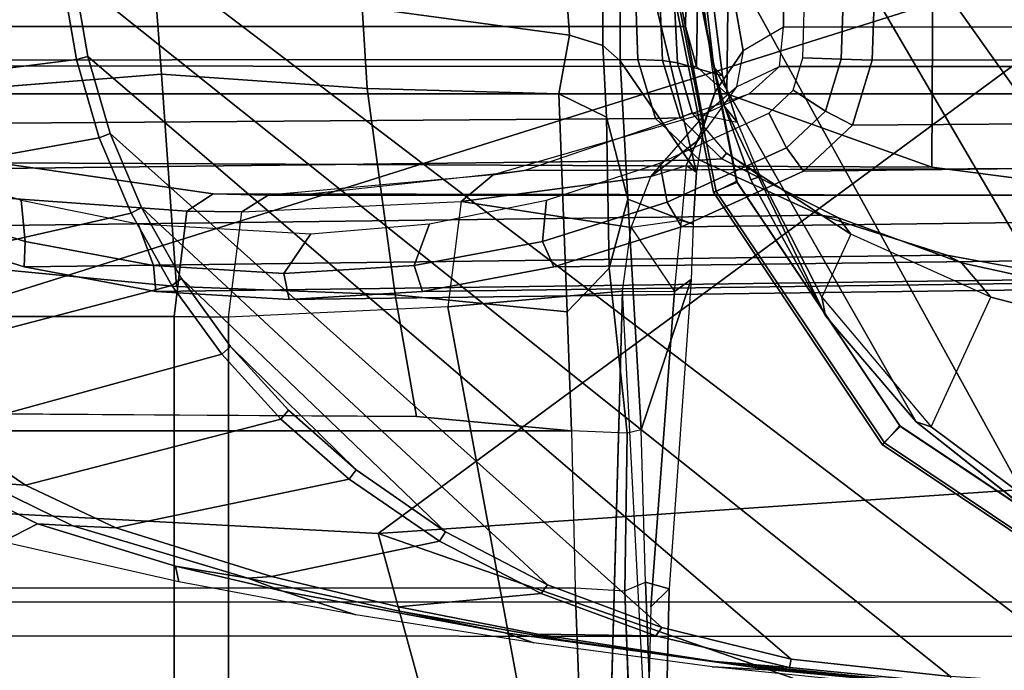
# Model space of a CAD drawing. Units: inches. Extents: x -12.8 to 13.9, y -13.8 to 13.8.
# Drawn here: x -0.7 to 0.8, y 10 to 11 of the extents above; entities that cross this region are included whole.
import ezdxf

# ---------------------------------------------------------------- set-up
doc = ezdxf.new("R2010")
doc.units = ezdxf.units.IN
doc.header["$MEASUREMENT"] = 0
for name, color, linetype in [('SEAT-ARMPAD', 5, 'Continuous'), ('SEAT-BASE', 5, 'Continuous'), ('SEAT-FOOTREST', 5, 'Continuous'), ('SEAT-FRAME', 5, 'Continuous')]:
    doc.layers.add(name, color=color, linetype=linetype)

msp = doc.modelspace()

# ---------------------------------------------------------------- linework, layer by layer
at = {"layer": 'SEAT-ARMPAD', "invisible_edges": 6}
for points in [[(-2.4828, 10.4424, 35.5951), (-2.4828, 10.4424, 35.5951), (1.46, 11.1614, 35.6095), (-2.5565, 11.0385, 35.5948)], [(-2.2652, 10.2038, 35.5959), (-2.2652, 10.2038, 35.5959), (1.46, 11.1614, 35.6095), (-2.4828, 10.4424, 35.5951)], [(-1.2418, 9.8485, 35.5996), (-1.2418, 9.8485, 35.5996), (1.46, 11.1614, 35.6095), (-2.2652, 10.2038, 35.5959)], [(-0.1211, 9.61, 35.6037), (-0.1211, 9.61, 35.6037), (1.46, 11.1614, 35.6095), (-1.2418, 9.8485, 35.5996)], [(1.0528, 9.4895, 35.608), (1.0528, 9.4895, 35.608), (1.46, 11.1614, 35.6095), (-0.1211, 9.61, 35.6037)]]:
    msp.add_3dface(points, dxfattribs=at)
at = {"layer": 'SEAT-ARMPAD'}
for points in [[(-2.086, 11.1541, 36.3326), (-2.086, 11.1541, 36.3326), (-1.5782, 10.2777, 36.3554), (1.1444, 11.1349, 36.5235)], [(1.1444, 11.1349, 36.5235), (1.1444, 11.1349, 36.5235), (-1.5782, 10.2777, 36.3554), (-0.1235, 10.1999, 36.4401)], [(1.1444, 11.1349, 36.5235), (1.1444, 11.1349, 36.5235), (-0.1235, 10.1999, 36.4401), (1.6305, 10.3196, 36.5204)], [(-0.1235, 10.1999, 36.4401), (-0.1235, 10.1999, 36.4401), (1.9612, 9.4726, 36.4628), (1.6305, 10.3196, 36.5204)], [(-1.6624, 9.7268, 36.283), (-1.6624, 9.7268, 36.283), (0.0558, 9.5449, 36.3794), (-1.5782, 10.2777, 36.3554)], [(0.0558, 9.5449, 36.3794), (0.0558, 9.5449, 36.3794), (-0.1235, 10.1999, 36.4401), (-1.5782, 10.2777, 36.3554)], [(-0.1235, 10.1999, 36.4401), (-0.1235, 10.1999, 36.4401), (0.0558, 9.5449, 36.3794), (1.9612, 9.4726, 36.4628)]]:
    msp.add_3dface(points, dxfattribs=at)
at = {"layer": 'SEAT-BASE'}
for points in [[(3.6791, 12.9305, 3.7114), (3.4414, 12.2822, 3.3006), (-0.0124, 2.1651, 4.6526), (0.0349, 2.0367, 6.3614)], [(3.6791, 12.9305, 3.7114), (0.0349, 2.0367, 6.3614), (0.0704, 2.0413, 6.4342), (3.7104, 12.9267, 3.7894)], [(0.0704, 2.0413, 6.4342), (0.1412, 2.0239, 6.4698), (3.8019, 12.9183, 3.8188), (3.7104, 12.9267, 3.7894)], [(3.8019, 12.9183, 3.8188), (0.1412, 2.0239, 6.4698), (0.6083, 1.8722, 6.4973), (4.1598, 12.8021, 3.8188)], [(1.0754, 1.7204, 6.4698), (4.5176, 12.6858, 3.8188), (4.1598, 12.8021, 3.8188), (0.6083, 1.8722, 6.4973)], [(3.4461, 12.2657, 3.2497), (-0.0076, 2.1486, 4.6016), (-0.0124, 2.1651, 4.6526), (3.4414, 12.2822, 3.3006)], [(-0.0076, 2.1486, 4.6016), (3.4461, 12.2657, 3.2497), (3.4657, 12.1939, 3.2079), (0.0339, 2.1244, 4.5552)], [(3.4657, 12.1939, 3.2079), (3.4722, 12.0625, 3.2151), (0.0683, 2.1107, 4.5405), (0.0339, 2.1244, 4.5552)], [(3.4722, 12.0625, 3.2151), (4.2858, 11.7982, 3.2151), (1.1854, 1.7478, 4.5405), (0.0683, 2.1107, 4.5405)]]:
    msp.add_3dface(points, dxfattribs=at)
at = {"layer": 'SEAT-FOOTREST'}
for points in [[(-1.0622, 10.097, 14.3059), (-1.0568, 10.0457, 14.4987), (1.0537, 10.0451, 14.4987), (1.0591, 10.0965, 14.3059)], [(-1.0568, 10.0457, 14.1132), (-1.0622, 10.097, 14.3059), (1.0591, 10.0965, 14.3059), (1.0537, 10.0451, 14.1132)], [(-1.0568, 10.0457, 14.4987), (-1.0421, 9.9053, 14.6398), (1.0389, 9.9048, 14.6398), (1.0537, 10.0451, 14.4987)], [(-1.0421, 9.9053, 13.9721), (-1.0568, 10.0457, 14.1132), (1.0537, 10.0451, 14.1132), (1.0389, 9.9048, 13.9721)]]:
    msp.add_3dface(points, dxfattribs=at)
at = {"layer": 'SEAT-FRAME'}
for points in [[(2.2394, 10.365, 34.7777), (2.3267, 10.4606, 34.778), (0.9226, 12.1335, 34.7729), (0.7131, 11.9828, 34.7721)], [(0.6226, 11.8898, 34.7718), (2.1414, 10.28, 34.7773), (2.2394, 10.365, 34.7777), (0.7131, 11.9828, 34.7721)], [(1.9195, 10.1472, 34.7765), (2.1414, 10.28, 34.7773), (0.6226, 11.8898, 34.7718), (0.4893, 11.6987, 34.7713)], [(0.4384, 11.5938, 34.7711), (1.6732, 10.0692, 34.7756), (1.9195, 10.1472, 34.7765), (0.4893, 11.6987, 34.7713)], [(0.7095, 10.7514, 32.8456), (1.037, 10.7085, 32.7773), (1.037, 11.6143, 32.7773), (0.7135, 11.5723, 32.8448)], [(1.4155, 10.0502, 34.7747), (1.6732, 10.0692, 34.7756), (0.4384, 11.5938, 34.7711), (0.3987, 11.484, 34.771)], [(0.4084, 11.4651, 32.9085), (0.401, 10.8613, 32.91), (0.7095, 10.7514, 32.8456), (0.7135, 11.5723, 32.8448)], [(0.382, 11.4226, 34.7709), (1.1603, 10.0912, 34.7738), (1.4155, 10.0502, 34.7747), (0.3987, 11.484, 34.771)], [(0.3553, 10.9028, 32.9196), (0.401, 10.8613, 32.91), (0.4084, 11.4651, 32.9085), (0.3634, 11.4252, 32.9179)], [(0.3459, 11.367, 32.9215), (0.339, 10.963, 32.923), (0.3553, 10.9028, 32.9196), (0.3634, 11.4252, 32.9179)], [(0.8667, 10.2249, 34.7727), (1.1603, 10.0912, 34.7738), (0.382, 11.4226, 34.7709), (0.3509, 11.1614, 34.7708)], [(-0.9892, 11.367, 26.5256), (-0.9962, 10.963, 26.5265), (0.339, 10.963, 32.923), (0.3459, 11.367, 32.9215)], [(0.4258, 10.9261, 26.1026), (0.3542, 11.334, 25.8961), (0.4902, 11.367, 26.3722), (0.4866, 10.962, 26.322)], [(0.4866, 10.962, 26.322), (0.4902, 11.367, 26.3722), (1.7942, 11.367, 32.6192), (1.8011, 10.963, 32.6178)], [(0.367, 10.8147, 25.9147), (0.2831, 11.2544, 25.6552), (0.325, 11.3058, 25.8001), (0.3837, 10.8647, 25.9685)], [(0.2586, 11.1614, 33.2213), (-1.143, 11.1614, 26.5963), (-1.1345, 10.9124, 26.5946), (0.2671, 10.913, 33.2195)], [(-0.5879, 11.1614, 34.9957), (1.4622, 11.1614, 35.0032), (1.4622, 9.9531, 35.0032), (0.979, 9.9687, 35.0014)], [(0.7377, 9.9846, 35.0006), (-0.5809, 11.0377, 34.9957), (-0.5879, 11.1614, 34.9957), (0.979, 9.9687, 35.0014)], [(0.3042, 10.9117, 33.4335), (0.2945, 11.1614, 33.4356), (0.2586, 11.1614, 33.2213), (0.2671, 10.913, 33.2195)], [(0.2963, 11.1614, 34.7438), (0.3851, 10.7148, 34.7438), (0.3811, 10.7135, 34.9476), (0.2919, 11.1614, 34.9476)], [(0.3312, 11.1614, 34.9922), (0.2919, 11.1614, 34.9476), (0.3811, 10.7135, 34.9476), (0.4173, 10.7285, 34.9922)], [(0.3288, 11.1636, 34.7399), (0.4151, 10.7297, 34.7399), (0.3851, 10.7148, 34.7438), (0.2963, 11.1614, 34.7438)], [(0.3816, 10.9018, 34.7709), (0.3509, 11.1614, 34.7708), (0.3601, 11.1614, 34.5686), (0.3946, 10.8888, 34.5604)], [(0.3816, 10.9018, 34.7709), (0.6859, 10.3679, 34.772), (0.8667, 10.2249, 34.7727), (0.3509, 11.1614, 34.7708)], [(0.5733, 10.9138, 26.1978), (0.5156, 10.9158, 26.2098), (0.5226, 11.1614, 26.2083), (0.5818, 11.1614, 26.196)], [(0.5733, 10.9138, 26.1978), (0.5818, 11.1614, 26.196), (0.6284, 11.1614, 26.2266), (0.6199, 10.9124, 26.2283)], [(0.6199, 10.9124, 26.2283), (0.6284, 11.1614, 26.2266), (1.9942, 11.1614, 32.859), (1.9857, 10.913, 32.8608)], [(0.2146, 10.9342, 25.2636), (0.2144, 11.0834, 25.3653), (0.2409, 11.0915, 25.4295), (0.2405, 10.911, 25.3068)], [(-0.5774, 10.9134, 34.998), (-1.1068, 10.8462, 35.1316), (-1.1405, 10.9998, 35.1315), (-0.5984, 11.0355, 34.9978)], [(-0.5774, 10.9134, 34.998), (-0.5984, 11.0355, 34.9978), (-0.5809, 11.0377, 34.9957), (-0.5603, 10.9178, 34.9958)], [(-0.5603, 10.9178, 34.9958), (-0.5809, 11.0377, 34.9957), (0.7377, 9.9846, 35.0006), (0.4977, 10.011, 34.9997)], [(-0.7622, 10.9887, 25.2101), (-0.4584, 11.0122, 25.2127), (-0.4492, 10.8909, 25.1579), (-0.7542, 10.867, 25.1555)], [(-0.4492, 10.8909, 25.1579), (-0.4584, 11.0122, 25.2127), (-0.1477, 10.992, 25.2159), (-0.1397, 10.8695, 25.1601)], [(-0.9962, 10.963, 26.5265), (-0.9798, 10.9036, 26.5263), (0.3553, 10.9028, 32.9196), (0.339, 10.963, 32.923)], [(1.8011, 10.963, 32.6178), (1.7848, 10.9028, 32.6212), (0.4803, 10.9028, 26.3716), (0.4866, 10.962, 26.322)], [(-0.5265, 10.8019, 34.9959), (-0.5429, 10.7955, 34.9982), (-0.5774, 10.9134, 34.998), (-0.5603, 10.9178, 34.9958)], [(0.3032, 10.0584, 34.999), (-0.5265, 10.8019, 34.9959), (-0.5603, 10.9178, 34.9958), (0.4977, 10.011, 34.9997)], [(-1.1345, 10.9124, 26.5946), (-1.105, 10.8145, 26.5884), (0.2938, 10.8243, 33.2139), (0.2671, 10.913, 33.2195)], [(0.3553, 10.9028, 32.9196), (-0.9798, 10.9036, 26.5263), (-0.9328, 10.8613, 26.52), (0.401, 10.8613, 32.91)], [(0.2938, 10.8243, 33.2139), (0.3307, 10.8253, 33.4282), (0.3042, 10.9117, 33.4335), (0.2671, 10.913, 33.2195)], [(0.3488, 10.8328, 33.6449), (0.4167, 10.819, 34.5492), (0.3946, 10.8888, 34.5604), (0.3269, 10.9082, 33.6494)], [(0.4803, 10.9028, 26.3716), (1.7848, 10.9028, 32.6212), (1.7391, 10.8613, 32.6307), (0.4346, 10.8613, 26.3812)], [(0.5009, 10.8671, 26.2129), (0.5156, 10.9158, 26.2098), (0.5733, 10.9138, 26.1978), (0.5497, 10.8356, 26.2027)], [(0.5904, 10.8145, 26.2345), (0.5497, 10.8356, 26.2027), (0.5733, 10.9138, 26.1978), (0.6199, 10.9124, 26.2283)], [(1.9589, 10.8243, 32.8664), (0.5904, 10.8145, 26.2345), (0.6199, 10.9124, 26.2283), (1.9857, 10.913, 32.8608)], [(0.5494, 10.5273, 34.7715), (0.6859, 10.3679, 34.772), (0.3816, 10.9018, 34.7709), (0.3976, 10.8424, 34.771)], [(0.401, 10.8613, 32.91), (-0.9328, 10.8613, 26.52), (-0.6954, 10.7575, 26.2572), (0.7095, 10.7514, 32.8456)], [(0.0962, 10.7462, 26.4157), (0.4346, 10.8613, 26.3812), (1.7391, 10.8613, 32.6307), (1.4306, 10.7514, 32.6951)], [(0.4908, 10.7801, 26.215), (0.4642, 10.8325, 26.2205), (0.5009, 10.8671, 26.2129), (0.5497, 10.8356, 26.2027)], [(0.3006, 10.7573, 26.2547), (0.4642, 10.8325, 26.2205), (0.4908, 10.7801, 26.215), (0.3115, 10.6985, 26.2524)], [(0.3976, 10.8424, 34.771), (0.3976, 10.8424, 34.771), (0.5494, 10.5273, 34.7715), (0.3976, 10.8424, 34.771)], [(0.5494, 10.5273, 34.7715), (0.5494, 10.5273, 34.7715), (0.3976, 10.8424, 34.771), (0.4371, 10.7321, 34.7711)], [(0.4908, 10.7801, 26.215), (0.5497, 10.8356, 26.2027), (0.5904, 10.8145, 26.2345), (0.5166, 10.7452, 26.2498)], [(0.2938, 10.8243, 33.2139), (-1.105, 10.8145, 26.5884), (-1.0312, 10.7453, 26.573), (0.3607, 10.7615, 33.2)], [(0.252, 10.7032, 25.2176), (0.252, 10.7032, 25.2176), (0.2239, 10.5992, 25.1249), (0.2201, 10.8263, 25.2115)], [(0.3555, 10.7435, 25.87), (0.3555, 10.7435, 25.87), (0.3399, 10.7537, 25.9855), (0.367, 10.8147, 25.9147)], [(0.5166, 10.7452, 26.2498), (0.5904, 10.8145, 26.2345), (1.9589, 10.8243, 32.8664), (1.8921, 10.7615, 32.8803)], [(-0.495, 10.682, 34.9985), (-0.5429, 10.7955, 34.9982), (-0.5265, 10.8019, 34.9959), (-0.4795, 10.6903, 34.9961)], [(-0.4795, 10.6903, 34.9961), (-0.5265, 10.8019, 34.9959), (0.3032, 10.0584, 34.999), (0.1314, 10.1227, 34.9983)], [(0.2867, 10.7373, 26.0191), (0.2867, 10.7373, 26.0191), (0.3577, 10.7912, 26.0142), (0.2867, 10.7373, 26.0191)], [(0.3577, 10.7912, 26.0142), (0.3577, 10.7912, 26.0142), (0.2867, 10.7373, 26.0191), (0.3399, 10.7537, 25.9855)], [(0.3331, 10.6616, 26.2882), (0.3115, 10.6985, 26.2524), (0.4908, 10.7801, 26.215), (0.5166, 10.7452, 26.2498)], [(-1.0312, 10.7453, 26.573), (-0.8477, 10.6616, 26.5347), (0.5423, 10.6788, 33.1621), (0.3607, 10.7615, 33.2)], [(-0.8314, 10.7573, 26.491), (-0.6605, 10.7016, 26.4553), (-0.6545, 10.6392, 26.4541), (-0.8421, 10.6984, 26.4932)], [(0.7095, 10.7514, 32.8456), (-0.6954, 10.7575, 26.2572), (-0.3718, 10.711, 26.2608), (1.037, 10.7085, 32.7773)], [(0.1239, 10.6392, 26.2916), (0.1298, 10.7016, 26.2903), (0.3006, 10.7573, 26.2547), (0.3115, 10.6985, 26.2524)], [(1.7105, 10.6788, 32.9182), (0.3331, 10.6616, 26.2882), (0.5166, 10.7452, 26.2498), (1.8921, 10.7615, 32.8803)], [(0.3399, 10.7537, 25.9855), (0.3399, 10.7537, 25.9855), (0.3555, 10.7435, 25.87), (0.3399, 10.7537, 25.9855)], [(0.0016, 10.6994, 26.0562), (0.0016, 10.6994, 26.0562), (0.2573, 10.6604, 25.9776), (0.2867, 10.7373, 26.0191)], [(0.4173, 10.7285, 34.9922), (0.3811, 10.7135, 34.9476), (0.6348, 10.3337, 34.9476), (0.6625, 10.3615, 34.9922)], [(0.4151, 10.7297, 34.7399), (0.6609, 10.3619, 34.7399), (0.6381, 10.3362, 34.7438), (0.3851, 10.7148, 34.7438)], [(-0.3718, 10.711, 26.2608), (-0.4114, 10.6851, 26.0689), (-0.3285, 10.6842, 26.0701), (-0.289, 10.7088, 26.2595)], [(0.3851, 10.7148, 34.7438), (0.6381, 10.3362, 34.7438), (0.6348, 10.3337, 34.9476), (0.3811, 10.7135, 34.9476)], [(-0.8477, 10.6616, 26.5347), (-0.8421, 10.6984, 26.4932), (-0.6545, 10.6392, 26.4541), (-0.6557, 10.601, 26.4946)], [(-0.6545, 10.6392, 26.4541), (-0.6605, 10.7016, 26.4553), (-0.4846, 10.6659, 26.4186), (-0.4613, 10.6033, 26.4137)], [(0.0016, 10.6994, 26.0562), (-0.0185, 10.5409, 25.9595), (-0.3487, 10.5256, 25.9734), (-0.3285, 10.6842, 26.0701)], [(-0.0461, 10.6659, 26.3271), (0.1298, 10.7016, 26.2903), (0.1239, 10.6392, 26.2916), (-0.0693, 10.6034, 26.3319)], [(0.2573, 10.6604, 25.9776), (0.2573, 10.6604, 25.9776), (0.0016, 10.6994, 26.0562)], [(0.1239, 10.6392, 26.2916), (0.3115, 10.6985, 26.2524), (0.3331, 10.6616, 26.2882), (0.1411, 10.601, 26.3283)], [(0.252, 10.7032, 25.2176), (0.2723, 10.3561, 25.1699), (0.2511, 10.3508, 25.1169), (0.2239, 10.5992, 25.1249)], [(0.2239, 10.5992, 25.1249), (0.2239, 10.5992, 25.1249), (0.252, 10.7032, 25.2176), (0.2239, 10.5992, 25.1249)], [(-0.0219, 10.2026, 34.9978), (-0.4194, 10.5834, 34.9963), (-0.4795, 10.6903, 34.9961), (0.1314, 10.1227, 34.9983)], [(0.5423, 10.6788, 33.1621), (-0.8477, 10.6616, 26.5347), (-0.6557, 10.601, 26.4946), (0.7323, 10.6188, 33.1224)], [(-0.4846, 10.6659, 26.4186), (-0.2249, 10.6509, 26.3644), (-0.2654, 10.5913, 26.3728), (-0.4613, 10.6033, 26.4137)], [(-0.2654, 10.5913, 26.3728), (-0.2249, 10.6509, 26.3644), (-0.0461, 10.6659, 26.3271), (-0.0693, 10.6034, 26.3319)], [(0.1411, 10.601, 26.3283), (0.3331, 10.6616, 26.2882), (1.7105, 10.6788, 32.9182), (1.5205, 10.6188, 32.9579)], [(0.3225, 10.5639, 25.9185), (0.3225, 10.5639, 25.9185), (0.333, 10.671, 25.9343), (0.2573, 10.6604, 25.9776)], [(-0.6545, 10.6392, 26.4541), (-0.4613, 10.6033, 26.4137), (-0.4579, 10.5643, 26.4533), (-0.6557, 10.601, 26.4946)], [(-0.0567, 10.5643, 26.3696), (-0.0693, 10.6034, 26.3319), (0.1239, 10.6392, 26.2916), (0.1411, 10.601, 26.3283)], [(-0.6557, 10.601, 26.4946), (-0.4579, 10.5643, 26.4533), (0.9279, 10.5825, 33.0816), (0.7323, 10.6188, 33.1224)], [(1.3249, 10.5825, 32.9987), (-0.0567, 10.5643, 26.3696), (0.1411, 10.601, 26.3283), (1.5205, 10.6188, 32.9579)], [(-0.4579, 10.5643, 26.4533), (-0.4613, 10.6033, 26.4137), (-0.2654, 10.5913, 26.3728), (-0.2573, 10.552, 26.4115)], [(-0.2654, 10.5913, 26.3728), (-0.0693, 10.6034, 26.3319), (-0.0567, 10.5643, 26.3696), (-0.2573, 10.552, 26.4115)], [(0.9279, 10.5825, 33.0816), (-0.4579, 10.5643, 26.4533), (-0.2573, 10.552, 26.4115), (1.1264, 10.5703, 33.0401)], [(-0.3587, 10.4697, 34.9994), (-0.4337, 10.5732, 34.9989), (-0.4194, 10.5834, 34.9963), (-0.3457, 10.4814, 34.9966)], [(-0.3457, 10.4814, 34.9966), (-0.4194, 10.5834, 34.9963), (-0.0219, 10.2026, 34.9978), (-0.1567, 10.2958, 34.9973)], [(-0.2573, 10.552, 26.4115), (-0.0567, 10.5643, 26.3696), (1.3249, 10.5825, 32.9987), (1.1264, 10.5703, 33.0401)], [(-0.0185, 10.5409, 25.9595), (-0.0185, 10.5409, 25.9595), (0.2097, 9.3088, 25.9617), (0.2442, 10.5645, 25.9583)], [(0.5494, 10.5273, 34.7715), (0.5439, 10.5555, 34.5413), (0.7087, 10.3602, 34.5406), (0.6859, 10.3679, 34.772)], [(0.2097, 9.3088, 25.9617), (0.2097, 9.3088, 25.9617), (-0.0185, 10.5409, 25.9595), (0.2097, 9.3088, 25.9617)], [(-0.7636, 10.5267, 25.9646), (-1.069, 9.3701, 25.9567), (-0.431, 9.3701, 25.9734), (-0.4305, 10.5266, 25.9738)], [(-0.4305, 10.5266, 25.9738), (-0.431, 9.3701, 25.9734), (-0.3487, 9.3701, 25.9736), (-0.3487, 10.5256, 25.9734)], [(-0.1567, 10.2958, 34.9973), (-0.1567, 10.2958, 34.9973), (-0.3457, 10.4814, 34.9966), (-0.1567, 10.2958, 34.9973)], [(-0.3457, 10.4814, 34.9966), (-0.3457, 10.4814, 34.9966), (-0.1567, 10.2958, 34.9973), (-0.2583, 10.3853, 34.9969)], [(-0.167, 10.2819, 35.0013), (-0.2699, 10.3722, 35.0002), (-0.2583, 10.3853, 34.9969), (-0.1567, 10.2958, 34.9973)], [(-1.0212, 10.3541, 25.0666), (0.1674, 10.3544, 25.0703), (0.1732, 10.118, 25.0429), (-1.0251, 10.1177, 25.0394)], [(0.6625, 10.3615, 34.9922), (0.6348, 10.3337, 34.9476), (1.0146, 10.08, 34.9476), (1.0295, 10.1163, 34.9922)], [(0.6609, 10.3619, 34.7399), (1.0287, 10.1161, 34.7399), (1.0167, 10.0833, 34.7438), (0.6381, 10.3362, 34.7438)], [(0.6381, 10.3362, 34.7438), (1.0167, 10.0833, 34.7438), (1.0146, 10.08, 34.9476), (0.6348, 10.3337, 34.9476)], [(-0.3195, 10.1329, 35.1542), (-0.3195, 10.1329, 35.1542), (-0.4281, 10.1507, 35.1932), (-0.3195, 10.1329, 35.1542)], [(-0.4281, 10.1507, 35.1932), (-0.4281, 10.1507, 35.1932), (-0.3195, 10.1329, 35.1542), (-0.267, 10.113, 35.1937)], [(0.1732, 10.118, 25.0429), (0.1819, 9.8793, 24.9852), (-1.0309, 9.8792, 24.9815), (-1.0251, 10.1177, 25.0394)], [(0.2567, 9.8744, 25.0166), (0.1819, 9.8793, 24.9852), (0.1732, 10.118, 25.0429), (0.2477, 10.1139, 25.0752)], [(0.3142, 10.1165, 25.8422), (0.2866, 10.0895, 25.9198), (0.2815, 9.8512, 25.9251), (0.3084, 9.8471, 25.8504)], [(0.4728, 9.9944, 35.1964), (0.379, 9.9991, 35.452), (0.1107, 10.0352, 35.451), (0.0676, 10.0507, 35.195)], [(0.4728, 9.9944, 35.1964), (0.4728, 9.9944, 35.1964), (0.152, 10.0398, 35.156), (0.4255, 10.0008, 35.1574)], [(0.9179, 9.9449, 35.454), (0.379, 9.9991, 35.452), (0.4728, 9.9944, 35.1964), (0.9568, 9.949, 35.1982)], [(0.3837, 10.0072, 35.1371), (0.8391, 9.9607, 35.1388), (0.8636, 9.9576, 35.1578), (0.4255, 10.0008, 35.1574)], [(0.8391, 9.9607, 35.1388), (0.3837, 10.0072, 35.1371), (0.4954, 9.9981, 35.0117), (0.7369, 9.9749, 35.0073)]]:
    msp.add_3dface(points, dxfattribs=at)
for points, invisible_edges in [([(0.4258, 10.9261, 26.1026), (0.4258, 10.9261, 26.1026), (0.325, 11.3058, 25.8001), (0.3542, 11.334, 25.8961)], 2), ([(0.325, 11.3058, 25.8001), (0.325, 11.3058, 25.8001), (0.4258, 10.9261, 26.1026), (0.3837, 10.8647, 25.9685)], 11), ([(0.367, 10.8147, 25.9147), (0.367, 10.8147, 25.9147), (0.2524, 11.1703, 25.5168), (0.2831, 11.2544, 25.6552)], 2), ([(0.2405, 10.911, 25.3068), (0.2405, 10.911, 25.3068), (0.2524, 11.1703, 25.5168), (0.3555, 10.7435, 25.87)], 2), ([(0.2524, 11.1703, 25.5168), (0.2524, 11.1703, 25.5168), (0.2405, 10.911, 25.3068), (0.2409, 11.0915, 25.4295)], 2), ([(0.2524, 11.1703, 25.5168), (0.2524, 11.1703, 25.5168), (0.367, 10.8147, 25.9147), (0.3555, 10.7435, 25.87)], 2), ([(0.3042, 10.9117, 33.4335), (0.3042, 10.9117, 33.4335), (0.3137, 11.1621, 33.6522), (0.2945, 11.1614, 33.4356)], 2), ([(0.3137, 11.1621, 33.6522), (0.3137, 11.1621, 33.6522), (0.3042, 10.9117, 33.4335), (0.3269, 10.9082, 33.6494)], 2), ([(0.3269, 10.9082, 33.6494), (0.3269, 10.9082, 33.6494), (0.3601, 11.1614, 34.5686), (0.3137, 11.1621, 33.6522)], 2), ([(0.3601, 11.1614, 34.5686), (0.3601, 11.1614, 34.5686), (0.3269, 10.9082, 33.6494), (0.3946, 10.8888, 34.5604)], 2), ([(-0.1477, 10.992, 25.2159), (-0.1477, 10.992, 25.2159), (0.1526, 11.1179, 25.3438), (0.1643, 10.95, 25.2322)], 2), ([(0.1526, 11.1179, 25.3438), (0.1526, 11.1179, 25.3438), (0.2146, 10.9342, 25.2636), (0.1643, 10.95, 25.2322)], 2), ([(0.2146, 10.9342, 25.2636), (0.2146, 10.9342, 25.2636), (0.1526, 11.1179, 25.3438), (0.2144, 11.0834, 25.3653)], 2), ([(-0.1477, 10.992, 25.2159), (-0.1477, 10.992, 25.2159), (0.1482, 10.8614, 25.1832), (-0.1397, 10.8695, 25.1601)], 2), ([(0.1482, 10.8614, 25.1832), (0.1482, 10.8614, 25.1832), (-0.1477, 10.992, 25.2159), (0.1643, 10.95, 25.2322)], 2), ([(0.4258, 10.9261, 26.1026), (0.4258, 10.9261, 26.1026), (0.4803, 10.9028, 26.3716), (0.4866, 10.962, 26.322)], 2), ([(0.2146, 10.9342, 25.2636), (0.2146, 10.9342, 25.2636), (0.1482, 10.8614, 25.1832), (0.1643, 10.95, 25.2322)], 2), ([(0.1482, 10.8614, 25.1832), (0.1482, 10.8614, 25.1832), (0.2146, 10.9342, 25.2636), (0.2201, 10.8263, 25.2115)], 2), ([(0.252, 10.7032, 25.2176), (0.252, 10.7032, 25.2176), (0.2146, 10.9342, 25.2636), (0.2405, 10.911, 25.3068)], 2), ([(0.2146, 10.9342, 25.2636), (0.2146, 10.9342, 25.2636), (0.252, 10.7032, 25.2176), (0.2201, 10.8263, 25.2115)], 2), ([(0.4258, 10.9261, 26.1026), (0.4258, 10.9261, 26.1026), (0.3577, 10.7912, 26.0142), (0.3837, 10.8647, 25.9685)], 2), ([(0.3577, 10.7912, 26.0142), (0.3577, 10.7912, 26.0142), (0.4258, 10.9261, 26.1026), (0.4157, 10.8722, 26.1469)], 2), ([(0.4803, 10.9028, 26.3716), (0.4803, 10.9028, 26.3716), (0.4258, 10.9261, 26.1026), (0.4157, 10.8722, 26.1469)], 2), ([(-0.5774, 10.9134, 34.998), (-0.5774, 10.9134, 34.998), (-1.0522, 10.7033, 35.1318), (-1.1068, 10.8462, 35.1316)], 2), ([(-1.0522, 10.7033, 35.1318), (-1.0522, 10.7033, 35.1318), (-0.5774, 10.9134, 34.998), (-0.5429, 10.7955, 34.9982)], 2), ([(0.3507, 10.6653, 25.8449), (0.3507, 10.6653, 25.8449), (0.2405, 10.911, 25.3068), (0.3555, 10.7435, 25.87)], 2), ([(0.2405, 10.911, 25.3068), (0.2405, 10.911, 25.3068), (0.3507, 10.6653, 25.8449), (0.252, 10.7032, 25.2176)], 2), ([(0.3042, 10.9117, 33.4335), (0.3042, 10.9117, 33.4335), (0.3488, 10.8328, 33.6449), (0.3269, 10.9082, 33.6494)], 2), ([(0.3488, 10.8328, 33.6449), (0.3488, 10.8328, 33.6449), (0.3042, 10.9117, 33.4335), (0.3307, 10.8253, 33.4282)], 2), ([(0.3702, 10.8324, 26.171), (0.3702, 10.8324, 26.171), (0.4803, 10.9028, 26.3716), (0.4346, 10.8613, 26.3812)], 2), ([(0.4803, 10.9028, 26.3716), (0.4803, 10.9028, 26.3716), (0.3702, 10.8324, 26.171), (0.4157, 10.8722, 26.1469)], 2), ([(-0.4492, 10.8909, 25.1579), (-0.4492, 10.8909, 25.1579), (-0.7585, 10.6038, 25.0931), (-0.7542, 10.867, 25.1555)], 2), ([(-0.7585, 10.6038, 25.0931), (-0.7585, 10.6038, 25.0931), (-0.4492, 10.8909, 25.1579), (-0.427, 10.5716, 25.0748)], 2), ([(-0.098, 10.5589, 25.0898), (-0.098, 10.5589, 25.0898), (-0.4492, 10.8909, 25.1579), (-0.1397, 10.8695, 25.1601)], 2), ([(-0.4492, 10.8909, 25.1579), (-0.4492, 10.8909, 25.1579), (-0.098, 10.5589, 25.0898), (-0.427, 10.5716, 25.0748)], 2), ([(0.3946, 10.8888, 34.5604), (0.3946, 10.8888, 34.5604), (0.3976, 10.8424, 34.771), (0.3816, 10.9018, 34.7709)], 2), ([(0.3976, 10.8424, 34.771), (0.3976, 10.8424, 34.771), (0.3946, 10.8888, 34.5604), (0.4167, 10.819, 34.5492)], 2), ([(0.1482, 10.8614, 25.1832), (0.1482, 10.8614, 25.1832), (-0.098, 10.5589, 25.0898), (-0.1397, 10.8695, 25.1601)], 2), ([(-0.098, 10.5589, 25.0898), (-0.098, 10.5589, 25.0898), (0.1482, 10.8614, 25.1832), (0.1608, 10.5335, 25.0852)], 2), ([(0.3702, 10.8324, 26.171), (0.3702, 10.8324, 26.171), (0.0962, 10.7462, 26.4157), (0.4346, 10.8613, 26.3812)], 2), ([(0.1482, 10.8614, 25.1832), (0.1482, 10.8614, 25.1832), (0.2239, 10.5992, 25.1249), (0.1608, 10.5335, 25.0852)], 2), ([(0.2239, 10.5992, 25.1249), (0.2239, 10.5992, 25.1249), (0.1482, 10.8614, 25.1832), (0.2201, 10.8263, 25.2115)], 2), ([(0.3577, 10.7912, 26.0142), (0.3577, 10.7912, 26.0142), (0.3702, 10.8324, 26.171), (0.4157, 10.8722, 26.1469)], 2), ([(0.367, 10.8147, 25.9147), (0.367, 10.8147, 25.9147), (0.3577, 10.7912, 26.0142), (0.3837, 10.8647, 25.9685)], 2), ([(0.0016, 10.6994, 26.0562), (0.0016, 10.6994, 26.0562), (0.3702, 10.8324, 26.171), (0.0494, 10.7398, 26.2343)], 2), ([(0.3702, 10.8324, 26.171), (0.3702, 10.8324, 26.171), (0.0016, 10.6994, 26.0562), (0.2867, 10.7373, 26.0191)], 2), ([(0.0962, 10.7462, 26.4157), (0.0962, 10.7462, 26.4157), (0.3702, 10.8324, 26.171), (0.0494, 10.7398, 26.2343)], 2), ([(0.3702, 10.8324, 26.171), (0.3702, 10.8324, 26.171), (0.3577, 10.7912, 26.0142), (0.2867, 10.7373, 26.0191)], 2), ([(0.3935, 10.7636, 33.4159), (0.3935, 10.7636, 33.4159), (0.3488, 10.8328, 33.6449), (0.3307, 10.8253, 33.4282)], 2), ([(0.3488, 10.8328, 33.6449), (0.3488, 10.8328, 33.6449), (0.3935, 10.7636, 33.4159), (0.4009, 10.7724, 33.634)], 2), ([(0.4515, 10.737, 34.5467), (0.4515, 10.737, 34.5467), (0.3488, 10.8328, 33.6449), (0.4167, 10.819, 34.5492)], 2), ([(0.3488, 10.8328, 33.6449), (0.3488, 10.8328, 33.6449), (0.4515, 10.737, 34.5467), (0.4009, 10.7724, 33.634)], 2), ([(0.3976, 10.8424, 34.771), (0.3976, 10.8424, 34.771), (0.4515, 10.737, 34.5467), (0.4371, 10.7321, 34.7711)], 2), ([(0.4515, 10.737, 34.5467), (0.4515, 10.737, 34.5467), (0.3976, 10.8424, 34.771), (0.4167, 10.819, 34.5492)], 2), ([(0.2938, 10.8243, 33.2139), (0.2938, 10.8243, 33.2139), (0.3935, 10.7636, 33.4159), (0.3307, 10.8253, 33.4282)], 2), ([(0.3935, 10.7636, 33.4159), (0.3935, 10.7636, 33.4159), (0.2938, 10.8243, 33.2139), (0.3607, 10.7615, 33.2)], 2), ([(0.3577, 10.7912, 26.0142), (0.3577, 10.7912, 26.0142), (0.367, 10.8147, 25.9147), (0.3399, 10.7537, 25.9855)], 2), ([(-0.495, 10.682, 34.9985), (-0.495, 10.682, 34.9985), (-1.0522, 10.7033, 35.1318), (-0.5429, 10.7955, 34.9982)], 2), ([(0.3935, 10.7636, 33.4159), (0.3935, 10.7636, 33.4159), (0.5875, 10.6505, 33.595), (0.4009, 10.7724, 33.634)], 2), ([(0.5875, 10.6505, 33.595), (0.5875, 10.6505, 33.595), (0.4515, 10.737, 34.5467), (0.4009, 10.7724, 33.634)], 2), ([(-0.4114, 10.6851, 26.0689), (-0.4114, 10.6851, 26.0689), (-0.6954, 10.7575, 26.2572), (-0.7471, 10.709, 26.0452)], 2), ([(-0.6954, 10.7575, 26.2572), (-0.6954, 10.7575, 26.2572), (-0.4114, 10.6851, 26.0689), (-0.3718, 10.711, 26.2608)], 2), ([(0.5423, 10.6788, 33.1621), (0.5423, 10.6788, 33.1621), (0.3935, 10.7636, 33.4159), (0.3607, 10.7615, 33.2)], 2), ([(0.3935, 10.7636, 33.4159), (0.3935, 10.7636, 33.4159), (0.5423, 10.6788, 33.1621), (0.5693, 10.6747, 33.3806)], 2), ([(0.5875, 10.6505, 33.595), (0.5875, 10.6505, 33.595), (0.3935, 10.7636, 33.4159), (0.5693, 10.6747, 33.3806)], 2), ([(-0.3285, 10.6842, 26.0701), (-0.3285, 10.6842, 26.0701), (0.0494, 10.7398, 26.2343), (-0.289, 10.7088, 26.2595)], 2), ([(0.0494, 10.7398, 26.2343), (0.0494, 10.7398, 26.2343), (-0.3285, 10.6842, 26.0701), (0.0016, 10.6994, 26.0562)], 2), ([(-0.2491, 10.7087, 26.4507), (-0.2491, 10.7087, 26.4507), (0.0494, 10.7398, 26.2343), (-0.289, 10.7088, 26.2595)], 2), ([(-0.2491, 10.7087, 26.4507), (-0.2491, 10.7087, 26.4507), (1.4306, 10.7514, 32.6951), (1.1043, 10.7088, 32.7632)], 2), ([(1.4306, 10.7514, 32.6951), (1.4306, 10.7514, 32.6951), (-0.2491, 10.7087, 26.4507), (0.0962, 10.7462, 26.4157)], 2), ([(0.0494, 10.7398, 26.2343), (0.0494, 10.7398, 26.2343), (-0.2491, 10.7087, 26.4507), (0.0962, 10.7462, 26.4157)], 2), ([(0.333, 10.671, 25.9343), (0.333, 10.671, 25.9343), (0.2867, 10.7373, 26.0191), (0.3399, 10.7537, 25.9855)], 2), ([(0.333, 10.671, 25.9343), (0.333, 10.671, 25.9343), (0.3555, 10.7435, 25.87), (0.3399, 10.7537, 25.9855)], 2), ([(0.3555, 10.7435, 25.87), (0.3555, 10.7435, 25.87), (0.333, 10.671, 25.9343), (0.3507, 10.6653, 25.8449)], 2), ([(0.2867, 10.7373, 26.0191), (0.2867, 10.7373, 26.0191), (0.333, 10.671, 25.9343), (0.2573, 10.6604, 25.9776)], 2), ([(0.4515, 10.737, 34.5467), (0.4515, 10.737, 34.5467), (0.5494, 10.5273, 34.7715), (0.4371, 10.7321, 34.7711)], 2), ([(0.4515, 10.737, 34.5467), (0.4515, 10.737, 34.5467), (0.5875, 10.6505, 33.595), (0.5439, 10.5555, 34.5413)], 2), ([(0.5494, 10.5273, 34.7715), (0.5494, 10.5273, 34.7715), (0.4515, 10.737, 34.5467), (0.5439, 10.5555, 34.5413)], 2), ([(1.1043, 10.7088, 32.7632), (1.1043, 10.7088, 32.7632), (-0.3718, 10.711, 26.2608), (-0.289, 10.7088, 26.2595)], 2), ([(-0.3718, 10.711, 26.2608), (-0.3718, 10.711, 26.2608), (1.1043, 10.7088, 32.7632), (1.037, 10.7085, 32.7773)], 2), ([(-1.0522, 10.7033, 35.1318), (-1.0522, 10.7033, 35.1318), (-0.495, 10.682, 34.9985), (-0.978, 10.5726, 35.1321)], 2), ([(-0.7636, 10.5267, 25.9646), (-0.7636, 10.5267, 25.9646), (-0.4114, 10.6851, 26.0689), (-0.7471, 10.709, 26.0452)], 2), ([(0.2442, 10.5645, 25.9583), (0.2442, 10.5645, 25.9583), (0.0016, 10.6994, 26.0562), (-0.0185, 10.5409, 25.9595)], 2), ([(0.0016, 10.6994, 26.0562), (0.0016, 10.6994, 26.0562), (0.2442, 10.5645, 25.9583), (0.2573, 10.6604, 25.9776)], 2), ([(0.3507, 10.6653, 25.8449), (0.3507, 10.6653, 25.8449), (0.2723, 10.3561, 25.1699), (0.252, 10.7032, 25.2176)], 2), ([(-0.495, 10.682, 34.9985), (-0.495, 10.682, 34.9985), (-0.8847, 10.4551, 35.1324), (-0.978, 10.5726, 35.1321)], 2), ([(-0.8847, 10.4551, 35.1324), (-0.8847, 10.4551, 35.1324), (-0.495, 10.682, 34.9985), (-0.4337, 10.5732, 34.9989)], 2), ([(-0.4114, 10.6851, 26.0689), (-0.4114, 10.6851, 26.0689), (-0.7636, 10.5267, 25.9646), (-0.4305, 10.5266, 25.9738)], 2), ([(-0.4194, 10.5834, 34.9963), (-0.4194, 10.5834, 34.9963), (-0.495, 10.682, 34.9985), (-0.4795, 10.6903, 34.9961)], 2), ([(-0.495, 10.682, 34.9985), (-0.495, 10.682, 34.9985), (-0.4194, 10.5834, 34.9963), (-0.4337, 10.5732, 34.9989)], 2), ([(-0.4305, 10.5266, 25.9738), (-0.4305, 10.5266, 25.9738), (-0.3285, 10.6842, 26.0701), (-0.4114, 10.6851, 26.0689)], 2), ([(-0.3285, 10.6842, 26.0701), (-0.3285, 10.6842, 26.0701), (-0.4305, 10.5266, 25.9738), (-0.3487, 10.5256, 25.9734)], 2), ([(0.2723, 10.3561, 25.1699), (0.2723, 10.3561, 25.1699), (0.3507, 10.6653, 25.8449), (0.3474, 10.5821, 25.8342)], 2), ([(0.333, 10.671, 25.9343), (0.333, 10.671, 25.9343), (0.3474, 10.5821, 25.8342), (0.3225, 10.5639, 25.9185)], 2), ([(0.3474, 10.5821, 25.8342), (0.3474, 10.5821, 25.8342), (0.333, 10.671, 25.9343), (0.3507, 10.6653, 25.8449)], 2), ([(0.7544, 10.6074, 33.3417), (0.7544, 10.6074, 33.3417), (0.5423, 10.6788, 33.1621), (0.7323, 10.6188, 33.1224)], 2), ([(0.5423, 10.6788, 33.1621), (0.5423, 10.6788, 33.1621), (0.7544, 10.6074, 33.3417), (0.5693, 10.6747, 33.3806)], 2), ([(0.7544, 10.6074, 33.3417), (0.7544, 10.6074, 33.3417), (0.5875, 10.6505, 33.595), (0.5693, 10.6747, 33.3806)], 2), ([(0.7087, 10.3602, 34.5406), (0.7087, 10.3602, 34.5406), (0.5875, 10.6505, 33.595), (0.5439, 10.5555, 34.5413)], 2), ([(0.5875, 10.6505, 33.595), (0.5875, 10.6505, 33.595), (0.7544, 10.6074, 33.3417), (0.7981, 10.5557, 33.5511)], 2), ([(0.5875, 10.6505, 33.595), (0.5875, 10.6505, 33.595), (0.7087, 10.3602, 34.5406), (0.7981, 10.5557, 33.5511)], 2), ([(0.9279, 10.5825, 33.0816), (0.9279, 10.5825, 33.0816), (0.7544, 10.6074, 33.3417), (0.7323, 10.6188, 33.1224)], 2), ([(0.7544, 10.6074, 33.3417), (0.7544, 10.6074, 33.3417), (0.9279, 10.5825, 33.0816), (0.9575, 10.5622, 33.2994)], 2), ([(0.7544, 10.6074, 33.3417), (0.7544, 10.6074, 33.3417), (1.005, 10.501, 33.5079), (0.7981, 10.5557, 33.5511)], 2), ([(1.005, 10.501, 33.5079), (1.005, 10.501, 33.5079), (0.7544, 10.6074, 33.3417), (0.9575, 10.5622, 33.2994)], 2), ([(-0.7585, 10.6038, 25.0931), (-0.7585, 10.6038, 25.0931), (-0.4224, 10.3782, 25.0617), (-0.7788, 10.3803, 25.0604)], 2), ([(-0.4224, 10.3782, 25.0617), (-0.4224, 10.3782, 25.0617), (-0.7585, 10.6038, 25.0931), (-0.427, 10.5716, 25.0748)], 11), ([(0.2239, 10.5992, 25.1249), (0.2239, 10.5992, 25.1249), (0.1674, 10.3544, 25.0703), (0.1608, 10.5335, 25.0852)], 2), ([(0.1674, 10.3544, 25.0703), (0.1674, 10.3544, 25.0703), (0.2239, 10.5992, 25.1249), (0.2511, 10.3508, 25.1169)], 2), ([(0.3474, 10.5821, 25.8342), (0.3474, 10.5821, 25.8342), (0.2789, 10.1266, 25.15), (0.2723, 10.3561, 25.1699)], 2), ([(0.2789, 10.1266, 25.15), (0.2789, 10.1266, 25.15), (0.3474, 10.5821, 25.8342), (0.3142, 10.1165, 25.8422)], 2), ([(0.3142, 10.1165, 25.8422), (0.3142, 10.1165, 25.8422), (0.3225, 10.5639, 25.9185), (0.3474, 10.5821, 25.8342)], 2), ([(-0.3587, 10.4697, 34.9994), (-0.3587, 10.4697, 34.9994), (-0.8847, 10.4551, 35.1324), (-0.4337, 10.5732, 34.9989)], 2), ([(-0.098, 10.5589, 25.0898), (-0.098, 10.5589, 25.0898), (-0.4224, 10.3782, 25.0617), (-0.427, 10.5716, 25.0748)], 6), ([(0.2097, 9.3088, 25.9617), (0.2097, 9.3088, 25.9617), (0.2815, 9.8512, 25.9251), (0.2442, 10.5645, 25.9583)], 2), ([(0.2442, 10.5645, 25.9583), (0.2442, 10.5645, 25.9583), (0.2866, 10.0895, 25.9198), (0.2815, 9.8512, 25.9251)], 2), ([(0.2866, 10.0895, 25.9198), (0.2866, 10.0895, 25.9198), (0.2442, 10.5645, 25.9583), (0.3225, 10.5639, 25.9185)], 2), ([(0.3225, 10.5639, 25.9185), (0.3225, 10.5639, 25.9185), (0.3142, 10.1165, 25.8422), (0.2866, 10.0895, 25.9198)], 2), ([(-0.4224, 10.3782, 25.0617), (-0.4224, 10.3782, 25.0617), (-0.098, 10.5589, 25.0898), (-0.0659, 10.3762, 25.063)], 2), ([(-0.098, 10.5589, 25.0898), (-0.098, 10.5589, 25.0898), (0.1674, 10.3544, 25.0703), (-0.0659, 10.3762, 25.063)], 2), ([(0.1674, 10.3544, 25.0703), (0.1674, 10.3544, 25.0703), (-0.098, 10.5589, 25.0898), (0.1608, 10.5335, 25.0852)], 2), ([(1.005, 10.501, 33.5079), (1.005, 10.501, 33.5079), (0.7087, 10.3602, 34.5406), (0.7981, 10.5557, 33.5511)], 2), ([(-0.0185, 10.5409, 25.9595), (-0.0185, 10.5409, 25.9595), (-0.3487, 9.3701, 25.9736), (0.2097, 9.3088, 25.9617)], 2), ([(-0.3487, 9.3701, 25.9736), (-0.3487, 9.3701, 25.9736), (-0.0185, 10.5409, 25.9595), (-0.3487, 10.5256, 25.9734)], 2), ([(0.7087, 10.3602, 34.5406), (0.7087, 10.3602, 34.5406), (1.005, 10.501, 33.5079), (0.9098, 10.21, 34.5505)], 2), ([(-0.2583, 10.3853, 34.9969), (-0.2583, 10.3853, 34.9969), (-0.3587, 10.4697, 34.9994), (-0.3457, 10.4814, 34.9966)], 2), ([(-0.8847, 10.4551, 35.1324), (-0.8847, 10.4551, 35.1324), (-0.3587, 10.4697, 34.9994), (-0.776, 10.3549, 35.1328)], 2), ([(-0.3587, 10.4697, 34.9994), (-0.3587, 10.4697, 34.9994), (-0.6537, 10.2727, 35.1333), (-0.776, 10.3549, 35.1328)], 2), ([(-0.6537, 10.2727, 35.1333), (-0.6537, 10.2727, 35.1333), (-0.3587, 10.4697, 34.9994), (-0.2699, 10.3722, 35.0002)], 2), ([(-0.3587, 10.4697, 34.9994), (-0.3587, 10.4697, 34.9994), (-0.2583, 10.3853, 34.9969), (-0.2699, 10.3722, 35.0002)], 2), ([(-0.7788, 10.3803, 25.0604), (-0.7788, 10.3803, 25.0604), (0.1674, 10.3544, 25.0703), (-1.0212, 10.3541, 25.0666)], 2), ([(0.1674, 10.3544, 25.0703), (0.1674, 10.3544, 25.0703), (-0.7788, 10.3803, 25.0604), (-0.0659, 10.3762, 25.063)], 2), ([(-0.167, 10.2819, 35.0013), (-0.167, 10.2819, 35.0013), (-0.6537, 10.2727, 35.1333), (-0.2699, 10.3722, 35.0002)], 2), ([(-0.7179, 10.2774, 35.1525), (-0.7179, 10.2774, 35.1525), (-0.776, 10.3549, 35.1328), (-0.6537, 10.2727, 35.1333)], 2), ([(0.1732, 10.118, 25.0429), (0.1732, 10.118, 25.0429), (0.2511, 10.3508, 25.1169), (0.1674, 10.3544, 25.0703)], 2), ([(0.2477, 10.1139, 25.0752), (0.2477, 10.1139, 25.0752), (0.2723, 10.3561, 25.1699), (0.2511, 10.3508, 25.1169)], 2), ([(0.2723, 10.3561, 25.1699), (0.2723, 10.3561, 25.1699), (0.2477, 10.1139, 25.0752), (0.2789, 10.1266, 25.15)], 2), ([(0.7087, 10.3602, 34.5406), (0.7087, 10.3602, 34.5406), (0.8667, 10.2249, 34.7727), (0.6859, 10.3679, 34.772)], 2), ([(0.8667, 10.2249, 34.7727), (0.8667, 10.2249, 34.7727), (0.7087, 10.3602, 34.5406), (0.9098, 10.21, 34.5505)], 2), ([(0.2511, 10.3508, 25.1169), (0.2511, 10.3508, 25.1169), (0.1732, 10.118, 25.0429), (0.2477, 10.1139, 25.0752)], 2), ([(-0.0219, 10.2026, 34.9978), (-0.0219, 10.2026, 34.9978), (-0.167, 10.2819, 35.0013), (-0.1567, 10.2958, 34.9973)], 2), ([(-0.6359, 10.2146, 35.1924), (-0.6359, 10.2146, 35.1924), (-0.7437, 10.2021, 35.4479), (-0.7757, 10.2837, 35.1919)], 2), ([(-0.5825, 10.2116, 35.1537), (-0.5825, 10.2116, 35.1537), (-0.7757, 10.2837, 35.1919), (-0.7179, 10.2774, 35.1525)], 2), ([(-0.7757, 10.2837, 35.1919), (-0.7757, 10.2837, 35.1919), (-0.5825, 10.2116, 35.1537), (-0.6359, 10.2146, 35.1924)], 2), ([(-0.6537, 10.2727, 35.1333), (-0.6537, 10.2727, 35.1333), (-0.167, 10.2819, 35.0013), (-0.5179, 10.2086, 35.1338)], 2), ([(-0.167, 10.2819, 35.0013), (-0.167, 10.2819, 35.0013), (-0.2839, 10.135, 35.1346), (-0.5179, 10.2086, 35.1338)], 2), ([(-0.2839, 10.135, 35.1346), (-0.2839, 10.135, 35.1346), (-0.167, 10.2819, 35.0013), (-0.0313, 10.1886, 35.0032)], 2), ([(-0.167, 10.2819, 35.0013), (-0.167, 10.2819, 35.0013), (-0.0219, 10.2026, 34.9978), (-0.0313, 10.1886, 35.0032)], 2), ([(-0.7179, 10.2774, 35.1525), (-0.7179, 10.2774, 35.1525), (-0.5179, 10.2086, 35.1338), (-0.5825, 10.2116, 35.1537)], 2), ([(-0.5179, 10.2086, 35.1338), (-0.5179, 10.2086, 35.1338), (-0.7179, 10.2774, 35.1525), (-0.6537, 10.2727, 35.1333)], 2), ([(-0.7437, 10.2021, 35.4479), (-0.7437, 10.2021, 35.4479), (-0.6359, 10.2146, 35.1924), (-0.6886, 10.1875, 35.4481)], 2), ([(-0.6359, 10.2146, 35.1924), (-0.6359, 10.2146, 35.1924), (-0.4234, 10.1272, 35.4491), (-0.6886, 10.1875, 35.4481)], 2), ([(-0.4234, 10.1272, 35.4491), (-0.4234, 10.1272, 35.4491), (-0.6359, 10.2146, 35.1924), (-0.4281, 10.1507, 35.1932)], 2), ([(-0.5825, 10.2116, 35.1537), (-0.5825, 10.2116, 35.1537), (-0.4281, 10.1507, 35.1932), (-0.6359, 10.2146, 35.1924)], 2), ([(-0.4281, 10.1507, 35.1932), (-0.4281, 10.1507, 35.1932), (-0.5825, 10.2116, 35.1537), (-0.3195, 10.1329, 35.1542)], 2), ([(-0.5179, 10.2086, 35.1338), (-0.5179, 10.2086, 35.1338), (-0.3195, 10.1329, 35.1542), (-0.5825, 10.2116, 35.1537)], 2), ([(-0.3195, 10.1329, 35.1542), (-0.3195, 10.1329, 35.1542), (-0.5179, 10.2086, 35.1338), (-0.2839, 10.135, 35.1346)], 2), ([(-0.0219, 10.2026, 34.9978), (-0.0219, 10.2026, 34.9978), (0.1217, 10.1096, 35.006), (-0.0313, 10.1886, 35.0032)], 2), ([(0.1217, 10.1096, 35.006), (0.1217, 10.1096, 35.006), (-0.0219, 10.2026, 34.9978), (0.1314, 10.1227, 34.9983)], 2), ([(0.1217, 10.1096, 35.006), (0.1217, 10.1096, 35.006), (-0.2839, 10.135, 35.1346), (-0.0313, 10.1886, 35.0032)], 2), ([(-0.267, 10.113, 35.1937), (-0.267, 10.113, 35.1937), (-0.4234, 10.1272, 35.4491), (-0.4281, 10.1507, 35.1932)], 2), ([(-0.093, 10.0894, 35.1353), (-0.093, 10.0894, 35.1353), (-0.3195, 10.1329, 35.1542), (-0.2839, 10.135, 35.1346)], 2), ([(0.0676, 10.0507, 35.195), (0.0676, 10.0507, 35.195), (-0.3195, 10.1329, 35.1542), (-0.0915, 10.0829, 35.1551)], 2), ([(-0.3195, 10.1329, 35.1542), (-0.3195, 10.1329, 35.1542), (0.0676, 10.0507, 35.195), (-0.267, 10.113, 35.1937)], 2), ([(-0.3195, 10.1329, 35.1542), (-0.3195, 10.1329, 35.1542), (-0.093, 10.0894, 35.1353), (-0.0915, 10.0829, 35.1551)], 2), ([(-0.2839, 10.135, 35.1346), (-0.2839, 10.135, 35.1346), (0.1217, 10.1096, 35.006), (-0.093, 10.0894, 35.1353)], 2), ([(-0.4234, 10.1272, 35.4491), (-0.4234, 10.1272, 35.4491), (-0.267, 10.113, 35.1937), (-0.1568, 10.0775, 35.4501)], 2), ([(0.3032, 10.0584, 34.999), (0.3032, 10.0584, 34.999), (0.1217, 10.1096, 35.006), (0.1314, 10.1227, 34.9983)], 2), ([(0.2871, 9.9059, 25.1019), (0.2871, 9.9059, 25.1019), (0.2477, 10.1139, 25.0752), (0.2789, 10.1266, 25.15)], 2), ([(0.2789, 10.1266, 25.15), (0.2789, 10.1266, 25.15), (0.3084, 9.8471, 25.8504), (0.2871, 9.9059, 25.1019)], 2), ([(0.3084, 9.8471, 25.8504), (0.3084, 9.8471, 25.8504), (0.2789, 10.1266, 25.15), (0.3142, 10.1165, 25.8422)], 2), ([(0.1107, 10.0352, 35.451), (0.1107, 10.0352, 35.451), (-0.267, 10.113, 35.1937), (0.0676, 10.0507, 35.195)], 2), ([(-0.267, 10.113, 35.1937), (-0.267, 10.113, 35.1937), (0.1107, 10.0352, 35.451), (-0.1568, 10.0775, 35.4501)], 2), ([(0.1217, 10.1096, 35.006), (0.1217, 10.1096, 35.006), (0.1161, 10.0486, 35.1361), (-0.093, 10.0894, 35.1353)], 2), ([(0.1161, 10.0486, 35.1361), (0.1161, 10.0486, 35.1361), (0.1217, 10.1096, 35.006), (0.2944, 10.0459, 35.0091)], 2), ([(0.1217, 10.1096, 35.006), (0.1217, 10.1096, 35.006), (0.3032, 10.0584, 34.999), (0.2944, 10.0459, 35.0091)], 2), ([(0.2477, 10.1139, 25.0752), (0.2477, 10.1139, 25.0752), (0.2871, 9.9059, 25.1019), (0.2567, 9.8744, 25.0166)], 2), ([(-0.093, 10.0894, 35.1353), (-0.093, 10.0894, 35.1353), (0.152, 10.0398, 35.156), (-0.0915, 10.0829, 35.1551)], 2), ([(0.152, 10.0398, 35.156), (0.152, 10.0398, 35.156), (-0.093, 10.0894, 35.1353), (0.1161, 10.0486, 35.1361)], 2), ([(0.152, 10.0398, 35.156), (0.152, 10.0398, 35.156), (0.0676, 10.0507, 35.195), (-0.0915, 10.0829, 35.1551)], 2), ([(0.3032, 10.0584, 34.999), (0.3032, 10.0584, 34.999), (0.4954, 9.9981, 35.0117), (0.2944, 10.0459, 35.0091)], 2), ([(0.4954, 9.9981, 35.0117), (0.4954, 9.9981, 35.0117), (0.3032, 10.0584, 34.999), (0.4977, 10.011, 34.9997)], 2), ([(0.0676, 10.0507, 35.195), (0.0676, 10.0507, 35.195), (0.152, 10.0398, 35.156), (0.4728, 9.9944, 35.1964)], 2), ([(0.3837, 10.0072, 35.1371), (0.3837, 10.0072, 35.1371), (0.152, 10.0398, 35.156), (0.1161, 10.0486, 35.1361)], 2), ([(0.4954, 9.9981, 35.0117), (0.4954, 9.9981, 35.0117), (0.1161, 10.0486, 35.1361), (0.2944, 10.0459, 35.0091)], 2), ([(0.1161, 10.0486, 35.1361), (0.1161, 10.0486, 35.1361), (0.4954, 9.9981, 35.0117), (0.3837, 10.0072, 35.1371)], 2), ([(0.152, 10.0398, 35.156), (0.152, 10.0398, 35.156), (0.3837, 10.0072, 35.1371), (0.4255, 10.0008, 35.1574)], 2), ([(0.9568, 9.949, 35.1982), (0.9568, 9.949, 35.1982), (0.4255, 10.0008, 35.1574), (0.8636, 9.9576, 35.1578)], 2), ([(0.4255, 10.0008, 35.1574), (0.4255, 10.0008, 35.1574), (0.9568, 9.949, 35.1982), (0.4728, 9.9944, 35.1964)], 2), ([(0.7377, 9.9846, 35.0006), (0.7377, 9.9846, 35.0006), (0.4954, 9.9981, 35.0117), (0.4977, 10.011, 34.9997)], 2), ([(0.4954, 9.9981, 35.0117), (0.4954, 9.9981, 35.0117), (0.7377, 9.9846, 35.0006), (0.7369, 9.9749, 35.0073)], 2)]:
    msp.add_3dface(points, dxfattribs=dict(at, invisible_edges=invisible_edges))

doc.saveas('drawing.dxf')
